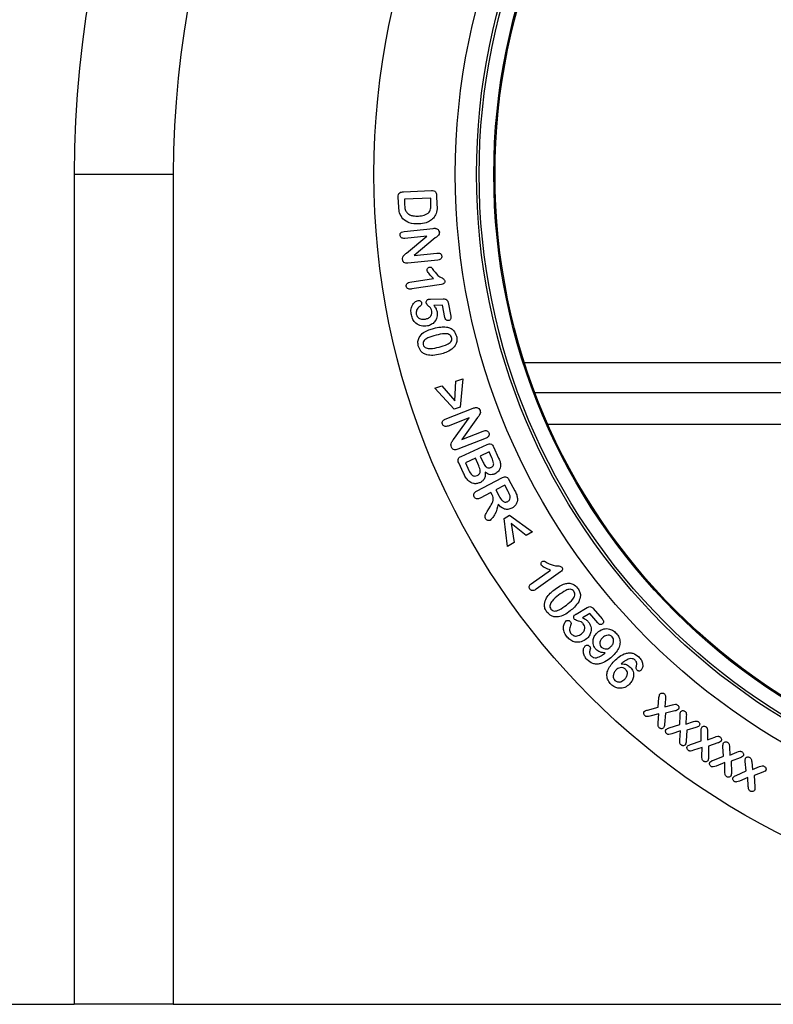
# Model space of a CAD drawing. Units: millimetres. Extents: x 75 to 2081, y 25 to 1460.
# Drawn here: x 360 to 455, y 512 to 636 of the extents above; entities that cross this region are included whole.
import ezdxf

# ---------------------------------------------------------------- set-up
doc = ezdxf.new("R2010")
doc.units = ezdxf.units.MM
doc.header["$LTSCALE"] = 5
doc.layers.get('0').update_dxf_attribs({"color": 1})
doc.layers.add('152494', color=7, linetype='Continuous')

# ---------------------------------------------------------------- blocks, each defined once
blk = doc.blocks.new('1082291-M_004_Front_view')
for p, q in [((-130.75, 104.5), (-130.75, 0)), ((-130.75, 104.5), (-118.25, 104.5)), ((-118.25, 104.5), (-118.25, 0)), ((-89.27, 102.28), (-85.74, 102.45)), ((-85.12, 101.9), (-85.06, 100.62)), ((-89.87, 100.36), (-89.93, 101.63)), ((-85.85, 101.5), (-89.16, 101.35)), ((-89.16, 101.35), (-89.13, 100.6)), ((-85.82, 100.85), (-85.85, 101.5)), ((-89.2, 97.31), (-85.52, 97.69)), ((-86.35, 96.72), (-89.12, 96.43)), ((-88.91, 94.58), (-86.35, 96.72)), ((-85.28, 96.48), (-87.93, 94.28)), ((-87.93, 94.28), (-85.06, 94.58)), ((-84.96, 93.7), (-88.71, 93.32)), ((-88.47, 90.92), (-85.5, 91.38)), ((-84.49, 90.64), (-88.21, 90.06)), ((-85.89, 88.78), (-84.29, 88.81)), ((-83.66, 88.35), (-83.32, 86.65)), ((-84.37, 88.01), (-85.46, 87.99)), ((-84.06, 86.48), (-84.37, 88.01)), ((-74.05, 80.79), (74.05, 80.79)), ((-82.83, 75.99), (-82.7, 78.46)), ((-82.7, 78.46), (-81.82, 78.76)), ((-81.82, 78.76), (-82.14, 75.17)), ((-85.32, 77.58), (-84.43, 77.88)), ((-82.89, 74.92), (-85.32, 77.58)), ((-84.43, 77.88), (-82.83, 75.99)), ((72.72, 77), (-72.72, 77)), ((-84.01, 73.68), (-80.52, 75.05)), ((-82.14, 75.17), (-82.89, 74.92)), ((-81.01, 73.84), (-83.67, 72.8)), ((-82.99, 71.11), (-81.01, 73.84)), ((-79.94, 73.89), (-81.95, 71.1)), ((-81.95, 71.1), (-79.23, 72.16)), ((-4.77, 73), (-71.08, 73)), ((-78.88, 71.29), (-82.45, 69.89)), ((-82.03, 68.97), (-78.74, 70.48)), ((-78.48, 69.54), (-79.61, 69.02)), ((-78.15, 68.81), (-78.48, 69.54)), ((-77.95, 70.19), (-77.3, 68.77)), ((-81.71, 66.85), (-82.32, 68.19)), ((-80.23, 68.74), (-81.48, 68.16)), ((-79.8, 67.8), (-80.23, 68.74)), ((-79.61, 69.02), (-79.23, 68.2)), ((-81.48, 68.16), (-81.04, 67.2)), ((-80.08, 64.6), (-76.81, 66.31)), ((-76.01, 66.05), (-75.26, 64.63)), ((-76.52, 65.35), (-77.64, 64.76)), ((-77.64, 64.76), (-77.23, 63.98)), ((-76.09, 64.55), (-76.52, 65.35)), ((-78.27, 64.43), (-79.62, 63.72)), ((-78.1, 64.13), (-78.27, 64.43)), ((-78.72, 62.06), (-78.33, 62.7)), ((-76.59, 61.18), (-75.91, 61.58)), ((-76.16, 57.65), (-76.59, 61.18)), ((-75.91, 61.58), (-73.03, 59.49)), ((-73.83, 59.02), (-75.74, 60.53)), ((-75.74, 60.53), (-75.36, 58.12)), ((-73.03, 59.49), (-73.83, 59.02)), ((-75.36, 58.12), (-76.16, 57.65)), ((-73.19, 52.95), (-70.75, 54.67)), ((-69.51, 54.43), (-72.56, 52.27)), ((-67.53, 49.13), (-66.15, 49.94)), ((-65.39, 49.83), (-64.27, 48.51)), ((-65.82, 49.21), (-66.76, 48.66)), ((-64.82, 48.02), (-65.82, 49.21)), ((-57.2, 37.39), (-57.11, 38.63)), ((-56.29, 38.46), (-56.38, 37.44)), ((-58.56, 37.04), (-57.2, 37.39)), ((-56.38, 37.44), (-55.41, 37.71)), ((-57.12, 36.56), (-58.25, 36.28)), ((-57.22, 35.42), (-57.12, 36.56)), ((-56.31, 36.64), (-56.41, 35.24)), ((-55.1, 36.94), (-56.31, 36.64)), ((-54.5, 35.21), (-54.46, 36.41)), ((-53.67, 36.28), (-53.72, 35.29)), ((-55.84, 34.79), (-54.5, 35.21)), ((-53.72, 35.29), (-52.78, 35.59)), ((-52.46, 34.86), (-53.61, 34.52)), ((-54.39, 34.42), (-55.51, 34.05)), ((-54.48, 33.26), (-54.39, 34.42)), ((-53.61, 34.52), (-53.69, 33.12)), ((-51.82, 33.17), (-51.82, 34.41)), ((-51, 34.31), (-51.02, 33.29)), ((-51.02, 33.29), (-50.07, 33.64)), ((-53.15, 32.71), (-51.82, 33.17)), ((-51.69, 32.35), (-52.78, 31.98)), ((-51.71, 31.21), (-51.69, 32.35)), ((-50.88, 32.5), (-50.89, 31.09)), ((-49.71, 32.9), (-50.88, 32.5)), ((-49, 31.24), (-49.06, 32.45)), ((-48.24, 32.38), (-48.21, 31.37)), ((-50.32, 30.71), (-49, 31.24)), ((-48.21, 31.37), (-47.29, 31.75)), ((-46.9, 31.03), (-48.04, 30.6)), ((-48.83, 30.44), (-49.92, 29.99)), ((-48.82, 29.27), (-48.83, 30.44)), ((-48.04, 30.6), (-48, 29.19)), ((-46.12, 29.38), (-46.25, 30.55)), ((-45.44, 30.51), (-45.33, 29.57)), ((-45.33, 29.57), (-44.45, 29.92)), ((-47.41, 28.81), (-46.12, 29.38)), ((-45.93, 28.57), (-46.99, 28.1)), ((-45.87, 27.42), (-45.93, 28.57)), ((-44.04, 29.22), (-45.14, 28.79)), ((-45.14, 28.79), (-45.05, 27.38)), ((-250, 0), (-130.75, 0)), ((-118.25, 0), (-130.75, 0)), ((-118.25, 0), (118.25, 0))]:
    blk.add_line(p, q)
for radius in [93, 93, 82.75, 80.08, 79.75, 77.9, 77.75]:
    blk.add_circle((0, 104.5), radius)
for radius in [130.75, 118.25]:
    blk.add_arc((0, 104.5), radius, 0, 180)
for points, knots in [([(-89.93, 101.63), (-89.93, 101.73), (-89.94, 101.94), (-89.72, 102.27), (-89.44, 102.28), (-89.27, 102.28)], [0, 0, 0, 0, 0.282169, 0.559081, 1, 1, 1, 1]), ([(-85.74, 102.45), (-85.65, 102.45), (-85.47, 102.45), (-85.24, 102.33), (-85.14, 102.11), (-85.12, 101.97), (-85.12, 101.9)], [0, 0, 0, 0, 0.281139, 0.558758, 0.778904, 1, 1, 1, 1]), ([(-89.13, 100.6), (-89.12, 100.41), (-89.12, 100.07), (-88.93, 99.79), (-88.85, 99.67)], [0, 0, 0, 0, 0.561702, 1, 1, 1, 1]), ([(-87.39, 99.24), (-87.14, 99.26), (-86.66, 99.3), (-86.02, 99.65), (-85.81, 100.28), (-85.82, 100.66), (-85.82, 100.85)], [0, 0, 0, 0, 0.281576, 0.559838, 0.778486, 1, 1, 1, 1]), ([(-85.06, 100.62), (-85.05, 100.32), (-85.02, 99.77), (-85.29, 99.3), (-85.41, 99.09)], [0, 0, 0, 0, 0.561265, 1, 1, 1, 1]), ([(-89.34, 98.87), (-89.51, 99.12), (-89.82, 99.57), (-89.85, 100.12), (-89.87, 100.36)], [0, 0, 0, 0, 0.557737, 1, 1, 1, 1]), ([(-88.85, 99.67), (-88.74, 99.57), (-88.51, 99.38), (-88, 99.24), (-87.62, 99.24), (-87.39, 99.24)], [0, 0, 0, 0, 0.2793976, 0.5595499, 1, 1, 1, 1]), ([(-87.34, 98.24), (-87.76, 98.24), (-88.5, 98.24), (-89.08, 98.67), (-89.34, 98.87)], [0, 0, 0, 0, 0.56078, 1, 1, 1, 1]), ([(-85.41, 99.09), (-85.55, 98.94), (-85.83, 98.64), (-86.5, 98.33), (-87.03, 98.27), (-87.34, 98.24)], [0, 0, 0, 0, 0.279828, 0.559916, 1, 1, 1, 1]), ([(-89.71, 96.81), (-89.71, 96.89), (-89.71, 97.04), (-89.51, 97.25), (-89.32, 97.29), (-89.2, 97.31)], [0, 0, 0, 0, 0.2798378, 0.5596716, 1, 1, 1, 1]), ([(-89.12, 96.43), (-89.19, 96.43), (-89.34, 96.42), (-89.54, 96.49), (-89.68, 96.64), (-89.7, 96.76), (-89.71, 96.81)], [0, 0, 0, 0, 0.280978, 0.560292, 0.780073, 1, 1, 1, 1]), ([(-85.52, 97.69), (-85.45, 97.69), (-85.32, 97.71), (-85.2, 97.68), (-85.15, 97.68)], [0, 0, 0, 0, 0.5602334, 1, 1, 1, 1]), ([(-84.76, 97.21), (-84.76, 97.12), (-84.77, 96.93), (-84.98, 96.69), (-85.17, 96.56), (-85.28, 96.48)], [0, 0, 0, 0, 0.2781915, 0.5578804, 1, 1, 1, 1]), ([(-85.15, 97.68), (-85.09, 97.65), (-84.98, 97.61), (-84.83, 97.45), (-84.79, 97.3), (-84.76, 97.21)], [0, 0, 0, 0, 0.280769, 0.561796, 1, 1, 1, 1]), ([(-89.4, 93.77), (-89.4, 93.86), (-89.4, 94.05), (-89.21, 94.34), (-89.02, 94.49), (-88.91, 94.58)], [0, 0, 0, 0, 0.279361, 0.558726, 1, 1, 1, 1]), ([(-85.06, 94.58), (-84.98, 94.58), (-84.83, 94.59), (-84.63, 94.53), (-84.49, 94.38), (-84.46, 94.26), (-84.45, 94.2)], [0, 0, 0, 0, 0.280939, 0.560381, 0.779958, 1, 1, 1, 1]), ([(-88.71, 93.32), (-88.8, 93.31), (-88.97, 93.3), (-89.22, 93.38), (-89.36, 93.56), (-89.38, 93.7), (-89.4, 93.77)], [0, 0, 0, 0, 0.2809716, 0.559979, 0.779483, 1, 1, 1, 1]), ([(-84.45, 94.2), (-84.45, 94.13), (-84.45, 93.97), (-84.64, 93.75), (-84.84, 93.72), (-84.96, 93.7)], [0, 0, 0, 0, 0.280234, 0.55971, 1, 1, 1, 1]), ([(-86.3, 92.4), (-86.3, 92.45), (-86.3, 92.56), (-86.22, 92.68), (-86.11, 92.77), (-86.03, 92.8), (-85.99, 92.81)], [0, 0, 0, 0, 0.279162, 0.559427, 0.779785, 1, 1, 1, 1]), ([(-85.5, 91.38), (-85.68, 91.55), (-86, 91.85), (-86.21, 92.23), (-86.3, 92.4)], [0, 0, 0, 0, 0.562155, 1, 1, 1, 1]), ([(-85.99, 92.81), (-85.93, 92.81), (-85.79, 92.81), (-85.63, 92.62), (-85.54, 92.48), (-85.48, 92.4)], [0, 0, 0, 0, 0.277947, 0.557586, 1, 1, 1, 1]), ([(-85.48, 92.4), (-85.25, 92.1), (-84.94, 91.67), (-84.31, 91.43), (-84.13, 91.21), (-84.05, 91.09)], [0, 0, 0, 0, 0.565714, 0.789575, 1, 1, 1, 1]), ([(-88.93, 90.4), (-88.93, 90.48), (-88.94, 90.63), (-88.77, 90.85), (-88.58, 90.89), (-88.47, 90.92)], [0, 0, 0, 0, 0.280325, 0.560088, 1, 1, 1, 1]), ([(-84.05, 91.09), (-84.05, 91.03), (-84.04, 90.89), (-84.22, 90.7), (-84.39, 90.66), (-84.49, 90.64)], [0, 0, 0, 0, 0.279416, 0.5594321, 1, 1, 1, 1]), ([(-88.21, 90.06), (-88.36, 90.05), (-88.56, 90.03), (-88.76, 90.12), (-88.88, 90.22), (-88.91, 90.33), (-88.93, 90.4)], [0, 0, 0, 0, 0.499445, 0.62518, 0.750813, 1, 1, 1, 1]), ([(-88.28, 86.79), (-88.31, 86.99), (-88.38, 87.41), (-88.21, 87.98), (-87.88, 88.43), (-87.57, 88.56), (-87.42, 88.62)], [0, 0, 0, 0, 0.280835, 0.56068, 0.780572, 1, 1, 1, 1]), ([(-87.42, 88.62), (-87.37, 88.62), (-87.26, 88.63), (-87.12, 88.55), (-87.03, 88.45), (-87.01, 88.37), (-87, 88.32)], [0, 0, 0, 0, 0.27897, 0.559209, 0.779497, 1, 1, 1, 1]), ([(-87, 88.32), (-86.99, 88.27), (-86.98, 88.17), (-87.06, 87.99), (-87.16, 87.91), (-87.23, 87.86)], [0, 0, 0, 0, 0.279998, 0.560106, 1, 1, 1, 1]), ([(-86.41, 88.29), (-86.42, 88.35), (-86.43, 88.46), (-86.35, 88.61), (-86.25, 88.73), (-86.16, 88.75), (-86.12, 88.77)], [0, 0, 0, 0, 0.279706, 0.559954, 0.780276, 1, 1, 1, 1]), ([(-85.72, 87.27), (-85.74, 87.39), (-85.79, 87.62), (-86.05, 87.85), (-86.29, 88.04), (-86.37, 88.21), (-86.41, 88.29)], [0, 0, 0, 0, 0.280028, 0.56055, 0.781421, 1, 1, 1, 1]), ([(-86.12, 88.77), (-86.08, 88.77), (-86, 88.77), (-85.93, 88.78), (-85.89, 88.78)], [0, 0, 0, 0, 0.559937, 1, 1, 1, 1]), ([(-84.29, 88.81), (-84.21, 88.81), (-84.05, 88.81), (-83.82, 88.73), (-83.7, 88.54), (-83.67, 88.41), (-83.66, 88.35)], [0, 0, 0, 0, 0.2808382, 0.5593251, 0.7792157, 1, 1, 1, 1]), ([(-86.27, 85.4), (-86.52, 85.38), (-87.04, 85.34), (-87.7, 85.68), (-88.12, 86.2), (-88.23, 86.59), (-88.28, 86.79)], [0, 0, 0, 0, 0.2799347, 0.5590031, 0.7793064, 1, 1, 1, 1]), ([(-87.23, 87.86), (-87.31, 87.79), (-87.47, 87.66), (-87.62, 87.41), (-87.69, 87.14), (-87.67, 86.98), (-87.66, 86.9)], [0, 0, 0, 0, 0.280135, 0.559924, 0.779913, 1, 1, 1, 1]), ([(-87.66, 86.9), (-87.61, 86.77), (-87.52, 86.5), (-87.18, 86.29), (-86.83, 86.22), (-86.61, 86.25), (-86.51, 86.27)], [0, 0, 0, 0, 0.278924, 0.558123, 0.778938, 1, 1, 1, 1]), ([(-86.51, 86.27), (-86.38, 86.3), (-86.12, 86.37), (-85.82, 86.63), (-85.68, 86.95), (-85.7, 87.17), (-85.72, 87.27)], [0, 0, 0, 0, 0.280589, 0.560044, 0.779832, 1, 1, 1, 1]), ([(-85.05, 87.19), (-85.03, 86.96), (-85, 86.51), (-85.31, 85.93), (-85.76, 85.55), (-86.1, 85.45), (-86.27, 85.4)], [0, 0, 0, 0, 0.27952, 0.559019, 0.779495, 1, 1, 1, 1]), ([(-85.46, 87.99), (-85.36, 87.85), (-85.17, 87.61), (-85.09, 87.32), (-85.05, 87.19)], [0, 0, 0, 0, 0.5602381, 1, 1, 1, 1]), ([(-83.6, 86.07), (-83.66, 86.07), (-83.79, 86.06), (-83.99, 86.21), (-84.03, 86.38), (-84.06, 86.48)], [0, 0, 0, 0, 0.279823, 0.559754, 1, 1, 1, 1]), ([(-83.32, 86.65), (-83.31, 86.58), (-83.28, 86.45), (-83.32, 86.25), (-83.44, 86.12), (-83.54, 86.09), (-83.6, 86.07)], [0, 0, 0, 0, 0.28105, 0.56063, 0.779818, 1, 1, 1, 1]), ([(-87.41, 82.89), (-87.44, 83.07), (-87.49, 83.43), (-87.3, 84.07), (-86.96, 84.39), (-86.75, 84.58)], [0, 0, 0, 0, 0.28063, 0.561262, 1, 1, 1, 1]), ([(-86.75, 84.58), (-86.52, 84.71), (-86.13, 84.93), (-85.68, 85.04), (-85.49, 85.1)], [0, 0, 0, 0, 0.5595427, 1, 1, 1, 1]), ([(-85.49, 85.1), (-85.19, 85.17), (-84.66, 85.29), (-84.11, 85.28), (-83.87, 85.27)], [0, 0, 0, 0, 0.560348, 1, 1, 1, 1]), ([(-83.23, 83.94), (-83.26, 84.03), (-83.32, 84.2), (-83.63, 84.42), (-84.29, 84.44), (-84.82, 84.32), (-85.18, 84.24)], [0, 0, 0, 0, 0.124734, 0.249192, 0.498429, 1, 1, 1, 1]), ([(-83.87, 85.27), (-83.71, 85.23), (-83.37, 85.16), (-82.86, 84.78), (-82.7, 84.36), (-82.6, 84.1)], [0, 0, 0, 0, 0.2809785, 0.5614191, 1, 1, 1, 1]), ([(-85.18, 84.24), (-85.54, 84.15), (-86.07, 84.01), (-86.64, 83.67), (-86.83, 83.33), (-86.8, 83.15), (-86.79, 83.05)], [0, 0, 0, 0, 0.501586, 0.751006, 0.875414, 1, 1, 1, 1]), ([(-84.78, 82.75), (-84.43, 82.84), (-83.91, 82.98), (-83.35, 83.32), (-83.18, 83.67), (-83.21, 83.85), (-83.23, 83.94)], [0, 0, 0, 0, 0.501561, 0.750833, 0.875199, 1, 1, 1, 1]), ([(-82.6, 84.1), (-82.57, 83.93), (-82.52, 83.59), (-82.67, 82.98), (-82.99, 82.66), (-83.19, 82.47)], [0, 0, 0, 0, 0.280751, 0.561056, 1, 1, 1, 1]), ([(-86.32, 81.76), (-86.46, 81.81), (-86.75, 81.92), (-87.18, 82.29), (-87.32, 82.66), (-87.41, 82.89)], [0, 0, 0, 0, 0.2807994, 0.5614272, 1, 1, 1, 1]), ([(-86.79, 83.05), (-86.76, 82.96), (-86.69, 82.78), (-86.36, 82.57), (-85.69, 82.53), (-85.15, 82.66), (-84.78, 82.75)], [0, 0, 0, 0, 0.124581, 0.248939, 0.498373, 1, 1, 1, 1]), ([(-84.63, 81.86), (-84.94, 81.78), (-85.5, 81.64), (-86.07, 81.72), (-86.32, 81.76)], [0, 0, 0, 0, 0.560834, 1, 1, 1, 1]), ([(-83.19, 82.47), (-83.44, 82.32), (-83.89, 82.05), (-84.4, 81.92), (-84.63, 81.86)], [0, 0, 0, 0, 0.559183, 1, 1, 1, 1]), ([(-80.52, 75.05), (-80.45, 75.07), (-80.33, 75.12), (-80.2, 75.13), (-80.15, 75.13)], [0, 0, 0, 0, 0.560332, 1, 1, 1, 1]), ([(-80.15, 75.13), (-80.09, 75.12), (-79.96, 75.11), (-79.77, 74.99), (-79.69, 74.85), (-79.64, 74.76)], [0, 0, 0, 0, 0.280636, 0.561476, 1, 1, 1, 1]), ([(-79.64, 74.76), (-79.61, 74.67), (-79.57, 74.49), (-79.71, 74.19), (-79.85, 74), (-79.94, 73.89)], [0, 0, 0, 0, 0.27852, 0.55803, 1, 1, 1, 1]), ([(-84.37, 73.03), (-84.39, 73.11), (-84.43, 73.26), (-84.31, 73.53), (-84.12, 73.62), (-84.01, 73.68)], [0, 0, 0, 0, 0.280376, 0.560374, 1, 1, 1, 1]), ([(-83.67, 72.8), (-83.74, 72.78), (-83.89, 72.73), (-84.11, 72.75), (-84.28, 72.87), (-84.34, 72.98), (-84.37, 73.03)], [0, 0, 0, 0, 0.280778, 0.559814, 0.779795, 1, 1, 1, 1]), ([(-79.23, 72.16), (-79.16, 72.19), (-79.01, 72.24), (-78.78, 72.22), (-78.61, 72.1), (-78.56, 71.99), (-78.53, 71.94)], [0, 0, 0, 0, 0.280974, 0.56009, 0.779756, 1, 1, 1, 1]), ([(-78.53, 71.94), (-78.51, 71.86), (-78.47, 71.71), (-78.58, 71.43), (-78.77, 71.34), (-78.88, 71.29)], [0, 0, 0, 0, 0.280718, 0.56007, 1, 1, 1, 1]), ([(-83.24, 70.16), (-83.27, 70.26), (-83.33, 70.44), (-83.21, 70.78), (-83.07, 70.98), (-82.99, 71.11)], [0, 0, 0, 0, 0.279378, 0.558776, 1, 1, 1, 1]), ([(-82.45, 69.89), (-82.53, 69.86), (-82.7, 69.8), (-82.96, 69.82), (-83.15, 69.97), (-83.21, 70.1), (-83.24, 70.16)], [0, 0, 0, 0, 0.280926, 0.559748, 0.779408, 1, 1, 1, 1]), ([(-78.74, 70.48), (-78.65, 70.51), (-78.49, 70.58), (-78.22, 70.55), (-78.04, 70.38), (-77.98, 70.25), (-77.95, 70.19)], [0, 0, 0, 0, 0.281068, 0.558099, 0.7786, 1, 1, 1, 1]), ([(-82.32, 68.19), (-82.36, 68.27), (-82.43, 68.44), (-82.39, 68.71), (-82.22, 68.88), (-82.09, 68.94), (-82.03, 68.97)], [0, 0, 0, 0, 0.281052, 0.558071, 0.778619, 1, 1, 1, 1]), ([(-79.23, 68.2), (-79.15, 68.03), (-79.04, 67.8), (-78.78, 67.58), (-78.64, 67.55), (-78.57, 67.54)], [0, 0, 0, 0, 0.560332, 0.780135, 1, 1, 1, 1]), ([(-78.25, 67.59), (-78.2, 67.62), (-78.1, 67.67), (-77.97, 67.8), (-77.91, 67.97), (-77.94, 68.32), (-78.06, 68.59), (-78.15, 68.81)], [0, 0, 0, 0, 0.125237, 0.250114, 0.374752, 0.499945, 1, 1, 1, 1]), ([(-77.3, 68.77), (-77.21, 68.58), (-77.06, 68.25), (-77.05, 67.88), (-77.05, 67.72)], [0, 0, 0, 0, 0.561118, 1, 1, 1, 1]), ([(-81.04, 67.2), (-80.93, 66.99), (-80.8, 66.72), (-80.5, 66.54), (-80.27, 66.48), (-80.1, 66.54), (-79.99, 66.58)], [0, 0, 0, 0, 0.499344, 0.625003, 0.750552, 1, 1, 1, 1]), ([(-79.99, 66.58), (-79.89, 66.64), (-79.73, 66.73), (-79.63, 66.95), (-79.6, 67.3), (-79.71, 67.58), (-79.8, 67.8)], [0, 0, 0, 0, 0.248935, 0.374358, 0.499954, 1, 1, 1, 1]), ([(-78.99, 66.99), (-78.98, 66.84), (-78.96, 66.54), (-79.1, 66.14), (-79.35, 65.84), (-79.56, 65.72), (-79.67, 65.67)], [0, 0, 0, 0, 0.280375, 0.559739, 0.779658, 1, 1, 1, 1]), ([(-77.73, 66.8), (-77.85, 66.75), (-78.09, 66.66), (-78.56, 66.69), (-78.83, 66.88), (-78.99, 66.99)], [0, 0, 0, 0, 0.280699, 0.560902, 1, 1, 1, 1]), ([(-78.57, 67.54), (-78.5, 67.54), (-78.4, 67.53), (-78.3, 67.57), (-78.25, 67.59)], [0, 0, 0, 0, 0.5595999, 1, 1, 1, 1]), ([(-77.05, 67.72), (-77.08, 67.61), (-77.12, 67.39), (-77.34, 67.04), (-77.58, 66.89), (-77.73, 66.8)], [0, 0, 0, 0, 0.28058, 0.561225, 1, 1, 1, 1]), ([(-81.06, 65.85), (-81.21, 66.02), (-81.47, 66.32), (-81.64, 66.69), (-81.71, 66.85)], [0, 0, 0, 0, 0.5590654, 1, 1, 1, 1]), ([(-79.67, 65.67), (-79.8, 65.62), (-80.06, 65.53), (-80.57, 65.54), (-80.88, 65.73), (-81.06, 65.85)], [0, 0, 0, 0, 0.28105, 0.561976, 1, 1, 1, 1]), ([(-76.81, 66.31), (-76.73, 66.35), (-76.57, 66.43), (-76.29, 66.4), (-76.11, 66.24), (-76.04, 66.11), (-76.01, 66.05)], [0, 0, 0, 0, 0.281064, 0.558267, 0.778737, 1, 1, 1, 1]), ([(-80.37, 63.88), (-80.4, 63.96), (-80.46, 64.11), (-80.37, 64.41), (-80.19, 64.53), (-80.08, 64.6)], [0, 0, 0, 0, 0.280724, 0.560119, 1, 1, 1, 1]), ([(-75.84, 63.91), (-75.87, 64.03), (-75.94, 64.25), (-76.05, 64.46), (-76.09, 64.55)], [0, 0, 0, 0, 0.559155, 1, 1, 1, 1]), ([(-75.26, 64.63), (-75.17, 64.47), (-75.01, 64.17), (-74.96, 63.83), (-74.93, 63.68)], [0, 0, 0, 0, 0.560861, 1, 1, 1, 1]), ([(-79.62, 63.72), (-79.69, 63.69), (-79.84, 63.62), (-80.08, 63.61), (-80.27, 63.72), (-80.33, 63.83), (-80.37, 63.88)], [0, 0, 0, 0, 0.280923, 0.559767, 0.779656, 1, 1, 1, 1]), ([(-78.33, 62.7), (-78.18, 62.95), (-77.96, 63.3), (-77.96, 63.82), (-78.06, 64.02), (-78.1, 64.13)], [0, 0, 0, 0, 0.560096, 0.779417, 1, 1, 1, 1]), ([(-77.23, 63.98), (-77.11, 63.76), (-76.97, 63.5), (-76.67, 63.28), (-76.5, 63.22), (-76.32, 63.23), (-76.21, 63.28), (-76.15, 63.31)], [0, 0, 0, 0, 0.49959, 0.62484, 0.749901, 0.874825, 1, 1, 1, 1]), ([(-76.15, 63.31), (-76.1, 63.35), (-75.98, 63.42), (-75.84, 63.63), (-75.84, 63.8), (-75.84, 63.91)], [0, 0, 0, 0, 0.28084, 0.561411, 1, 1, 1, 1]), ([(-74.93, 63.68), (-74.94, 63.55), (-74.94, 63.27), (-75.15, 62.8), (-75.44, 62.6), (-75.62, 62.47)], [0, 0, 0, 0, 0.280621, 0.561167, 1, 1, 1, 1]), ([(-78.94, 61.16), (-78.97, 61.25), (-79.04, 61.42), (-78.92, 61.74), (-78.79, 61.94), (-78.72, 62.06)], [0, 0, 0, 0, 0.2779173, 0.5578809, 1, 1, 1, 1]), ([(-77.35, 62.95), (-77.46, 62.53), (-77.6, 61.94), (-78.02, 61.29), (-78.26, 61.05), (-78.38, 60.93)], [0, 0, 0, 0, 0.558066, 0.779506, 1, 1, 1, 1]), ([(-75.62, 62.47), (-75.8, 62.4), (-76.14, 62.25), (-76.82, 62.39), (-77.15, 62.73), (-77.35, 62.95)], [0, 0, 0, 0, 0.280587, 0.559927, 1, 1, 1, 1]), ([(-78.38, 60.93), (-78.44, 60.91), (-78.56, 60.87), (-78.74, 60.93), (-78.86, 61.03), (-78.92, 61.12), (-78.94, 61.16)], [0, 0, 0, 0, 0.27849, 0.558162, 0.778913, 1, 1, 1, 1]), ([(-71.81, 55.73), (-71.75, 55.76), (-71.63, 55.83), (-71.41, 55.72), (-71.27, 55.64), (-71.18, 55.59)], [0, 0, 0, 0, 0.278, 0.55751, 1, 1, 1, 1]), ([(-71.9, 55.24), (-71.92, 55.29), (-71.97, 55.38), (-71.95, 55.53), (-71.91, 55.65), (-71.84, 55.71), (-71.81, 55.73)], [0, 0, 0, 0, 0.279222, 0.559302, 0.779737, 1, 1, 1, 1]), ([(-70.75, 54.67), (-70.98, 54.75), (-71.4, 54.88), (-71.75, 55.13), (-71.9, 55.24)], [0, 0, 0, 0, 0.562003, 1, 1, 1, 1]), ([(-71.18, 55.59), (-70.85, 55.42), (-70.38, 55.18), (-69.7, 55.24), (-69.45, 55.11), (-69.33, 55.04)], [0, 0, 0, 0, 0.56545, 0.789183, 1, 1, 1, 1]), ([(-69.33, 55.04), (-69.29, 54.98), (-69.23, 54.86), (-69.29, 54.61), (-69.43, 54.5), (-69.51, 54.43)], [0, 0, 0, 0, 0.279601, 0.55982, 1, 1, 1, 1]), ([(-73.36, 52.27), (-73.4, 52.34), (-73.47, 52.47), (-73.44, 52.69), (-73.33, 52.85), (-73.24, 52.92), (-73.19, 52.95)], [0, 0, 0, 0, 0.279466, 0.55822, 0.778871, 1, 1, 1, 1]), ([(-72.56, 52.27), (-72.69, 52.19), (-72.86, 52.09), (-73.09, 52.08), (-73.24, 52.13), (-73.31, 52.22), (-73.36, 52.27)], [0, 0, 0, 0, 0.499113, 0.624702, 0.750455, 1, 1, 1, 1]), ([(-72.56, 52.27), (-72.69, 52.19), (-72.86, 52.09), (-73.09, 52.08), (-73.24, 52.13), (-73.31, 52.22), (-73.36, 52.27)], [0, 0, 0, 0, 0.499113, 0.624702, 0.750455, 1, 1, 1, 1]), ([(-71.29, 51.17), (-71.14, 51.37), (-70.86, 51.73), (-70.51, 52.01), (-70.36, 52.14)], [0, 0, 0, 0, 0.559535, 1, 1, 1, 1]), ([(-70.36, 52.14), (-70.12, 52.32), (-69.69, 52.65), (-69.19, 52.86), (-68.97, 52.95)], [0, 0, 0, 0, 0.560367, 1, 1, 1, 1]), ([(-67.84, 52), (-67.9, 52.07), (-68.03, 52.2), (-68.4, 52.29), (-69.02, 52.05), (-69.46, 51.72), (-69.75, 51.51)], [0, 0, 0, 0, 0.124851, 0.24942, 0.498507, 1, 1, 1, 1]), ([(-68.97, 52.95), (-68.8, 52.98), (-68.47, 53.05), (-67.85, 52.91), (-67.54, 52.59), (-67.35, 52.4)], [0, 0, 0, 0, 0.280937, 0.561349, 1, 1, 1, 1]), ([(-67.35, 52.4), (-67.25, 52.25), (-67.07, 51.97), (-66.95, 51.35), (-67.12, 50.93), (-67.22, 50.68)], [0, 0, 0, 0, 0.2807974, 0.5610232, 1, 1, 1, 1]), ([(-71.21, 49.37), (-71.3, 49.52), (-71.5, 49.82), (-71.58, 50.48), (-71.4, 50.91), (-71.29, 51.17)], [0, 0, 0, 0, 0.280702, 0.561328, 1, 1, 1, 1]), ([(-69.75, 51.51), (-70.04, 51.28), (-70.47, 50.94), (-70.84, 50.39), (-70.86, 50), (-70.76, 49.84), (-70.71, 49.76)], [0, 0, 0, 0, 0.501511, 0.750827, 0.875284, 1, 1, 1, 1]), ([(-68.76, 50.27), (-68.47, 50.5), (-68.05, 50.84), (-67.69, 51.39), (-67.69, 51.77), (-67.79, 51.92), (-67.84, 52)], [0, 0, 0, 0, 0.501362, 0.750391, 0.875006, 1, 1, 1, 1]), ([(-70.71, 49.76), (-70.65, 49.69), (-70.52, 49.55), (-70.13, 49.48), (-69.5, 49.71), (-69.05, 50.05), (-68.76, 50.27)], [0, 0, 0, 0, 0.124762, 0.249184, 0.498466, 1, 1, 1, 1]), ([(-67.22, 50.68), (-67.39, 50.44), (-67.69, 50.01), (-68.1, 49.69), (-68.28, 49.55)], [0, 0, 0, 0, 0.559168, 1, 1, 1, 1]), ([(-66.15, 49.94), (-66.08, 49.98), (-65.94, 50.06), (-65.7, 50.08), (-65.52, 49.97), (-65.43, 49.88), (-65.39, 49.83)], [0, 0, 0, 0, 0.280834, 0.55921, 0.779187, 1, 1, 1, 1]), ([(-69.76, 48.77), (-69.92, 48.77), (-70.22, 48.75), (-70.76, 48.91), (-71.04, 49.19), (-71.21, 49.37)], [0, 0, 0, 0, 0.280783, 0.561391, 1, 1, 1, 1]), ([(-68.28, 49.55), (-68.53, 49.35), (-68.98, 49), (-69.52, 48.84), (-69.76, 48.77)], [0, 0, 0, 0, 0.560798, 1, 1, 1, 1]), ([(-67.75, 48.46), (-67.78, 48.51), (-67.85, 48.6), (-67.85, 48.77), (-67.82, 48.92), (-67.76, 48.98), (-67.73, 49.02)], [0, 0, 0, 0, 0.2797002, 0.5596895, 0.7800528, 1, 1, 1, 1]), ([(-66.65, 47.91), (-66.73, 48), (-66.89, 48.18), (-67.22, 48.25), (-67.52, 48.3), (-67.67, 48.41), (-67.75, 48.46)], [0, 0, 0, 0, 0.2800247, 0.5605332, 0.7813617, 1, 1, 1, 1]), ([(-67.73, 49.02), (-67.69, 49.04), (-67.63, 49.08), (-67.56, 49.12), (-67.53, 49.13)], [0, 0, 0, 0, 0.559898, 1, 1, 1, 1]), ([(-66.76, 48.66), (-66.61, 48.59), (-66.33, 48.47), (-66.11, 48.26), (-66.01, 48.17)], [0, 0, 0, 0, 0.560308, 1, 1, 1, 1]), ([(-64.27, 48.51), (-64.22, 48.46), (-64.14, 48.36), (-64.07, 48.17), (-64.11, 48), (-64.18, 47.92), (-64.22, 47.88)], [0, 0, 0, 0, 0.28106, 0.560675, 0.779841, 1, 1, 1, 1]), ([(-68.67, 46.23), (-68.8, 46.4), (-69.05, 46.73), (-69.18, 47.32), (-69.1, 47.87), (-68.9, 48.13), (-68.79, 48.26)], [0, 0, 0, 0, 0.280831, 0.560682, 0.780577, 1, 1, 1, 1]), ([(-68.79, 48.26), (-68.75, 48.29), (-68.65, 48.34), (-68.5, 48.34), (-68.37, 48.3), (-68.31, 48.24), (-68.28, 48.21)], [0, 0, 0, 0, 0.278978, 0.559298, 0.779736, 1, 1, 1, 1]), ([(-68.25, 47.69), (-68.29, 47.59), (-68.37, 47.4), (-68.37, 47.11), (-68.31, 46.84), (-68.21, 46.71), (-68.16, 46.65)], [0, 0, 0, 0, 0.280175, 0.560022, 0.780012, 1, 1, 1, 1]), ([(-68.28, 48.21), (-68.25, 48.16), (-68.19, 48.08), (-68.17, 47.89), (-68.22, 47.77), (-68.25, 47.69)], [0, 0, 0, 0, 0.28015, 0.560198, 1, 1, 1, 1]), ([(-66.86, 46.65), (-66.76, 46.75), (-66.57, 46.93), (-66.43, 47.3), (-66.47, 47.65), (-66.59, 47.82), (-66.65, 47.91)], [0, 0, 0, 0, 0.280636, 0.560142, 0.779859, 1, 1, 1, 1]), ([(-66.01, 48.17), (-65.89, 47.98), (-65.64, 47.59), (-65.64, 46.94), (-65.85, 46.39), (-66.1, 46.13), (-66.22, 46.01)], [0, 0, 0, 0, 0.279455, 0.559012, 0.779459, 1, 1, 1, 1]), ([(-64.86, 46.83), (-64.66, 46.97), (-64.26, 47.27), (-63.55, 47.33), (-62.93, 47.12), (-62.64, 46.86), (-62.5, 46.73)], [0, 0, 0, 0, 0.279834, 0.559045, 0.779391, 1, 1, 1, 1]), ([(-64.22, 47.88), (-64.26, 47.86), (-64.33, 47.81), (-64.46, 47.79), (-64.64, 47.84), (-64.74, 47.95), (-64.82, 48.02)], [0, 0, 0, 0, 0.186961, 0.373715, 0.560929, 1, 1, 1, 1]), ([(-66.22, 46.01), (-66.44, 45.86), (-66.87, 45.57), (-67.62, 45.55), (-68.24, 45.8), (-68.53, 46.09), (-68.67, 46.23)], [0, 0, 0, 0, 0.279762, 0.558978, 0.779355, 1, 1, 1, 1]), ([(-68.16, 46.65), (-68.06, 46.55), (-67.85, 46.37), (-67.33, 46.33), (-67.04, 46.53), (-66.86, 46.65)], [0, 0, 0, 0, 0.28007, 0.560337, 1, 1, 1, 1]), ([(-65.03, 44.68), (-65.16, 44.86), (-65.42, 45.23), (-65.43, 45.89), (-65.22, 46.43), (-64.98, 46.7), (-64.86, 46.83)], [0, 0, 0, 0, 0.279331, 0.558712, 0.77927, 1, 1, 1, 1]), ([(-64.2, 46.16), (-64.29, 46.07), (-64.46, 45.89), (-64.57, 45.55), (-64.55, 45.22), (-64.43, 45.06), (-64.37, 44.98)], [0, 0, 0, 0, 0.280829, 0.560414, 0.780223, 1, 1, 1, 1]), ([(-63.01, 46.27), (-63.11, 46.35), (-63.31, 46.5), (-63.79, 46.47), (-64.04, 46.28), (-64.2, 46.16)], [0, 0, 0, 0, 0.279022, 0.559696, 1, 1, 1, 1]), ([(-63.2, 45), (-63.11, 45.1), (-62.92, 45.29), (-62.8, 45.66), (-62.82, 46.01), (-62.95, 46.19), (-63.01, 46.27)], [0, 0, 0, 0, 0.280623, 0.560394, 0.780334, 1, 1, 1, 1]), ([(-62.5, 46.73), (-62.37, 46.56), (-62.11, 46.23), (-61.97, 45.59), (-62.16, 44.68), (-62.65, 44.15), (-63, 43.78)], [0, 0, 0, 0, 0.1871277, 0.3738509, 0.5606895, 1, 1, 1, 1]), ([(-66.18, 43.41), (-66.29, 43.55), (-66.52, 43.83), (-66.65, 44.32), (-66.63, 44.79), (-66.47, 45.02), (-66.39, 45.14)], [0, 0, 0, 0, 0.280778, 0.561069, 0.78125, 1, 1, 1, 1]), ([(-66.39, 45.14), (-66.34, 45.17), (-66.25, 45.23), (-66.1, 45.24), (-65.97, 45.2), (-65.91, 45.14), (-65.88, 45.11)], [0, 0, 0, 0, 0.279352, 0.559203, 0.779403, 1, 1, 1, 1]), ([(-65.88, 45.11), (-65.85, 45.07), (-65.78, 44.99), (-65.73, 44.8), (-65.77, 44.67), (-65.8, 44.59)], [0, 0, 0, 0, 0.281053, 0.561892, 1, 1, 1, 1]), ([(-63.87, 44.26), (-64.11, 44.27), (-64.55, 44.27), (-64.88, 44.55), (-65.03, 44.68)], [0, 0, 0, 0, 0.5595761, 1, 1, 1, 1]), ([(-64.37, 44.98), (-64.28, 44.9), (-64.08, 44.75), (-63.73, 44.72), (-63.42, 44.81), (-63.27, 44.94), (-63.2, 45)], [0, 0, 0, 0, 0.279213, 0.558569, 0.77907, 1, 1, 1, 1]), ([(-63, 43.78), (-63.23, 43.59), (-63.69, 43.2), (-64.39, 42.88), (-64.99, 42.81), (-65.6, 42.91), (-65.94, 43.21), (-66.18, 43.41)], [0, 0, 0, 0, 0.250789, 0.50083, 0.626168, 0.751362, 1, 1, 1, 1]), ([(-65.8, 44.59), (-65.82, 44.52), (-65.87, 44.38), (-65.84, 44.11), (-65.73, 43.96), (-65.66, 43.86)], [0, 0, 0, 0, 0.280596, 0.561375, 1, 1, 1, 1]), ([(-65.66, 43.86), (-65.55, 43.77), (-65.35, 43.61), (-65.09, 43.62), (-64.97, 43.62)], [0, 0, 0, 0, 0.5584718, 1, 1, 1, 1]), ([(-64.97, 43.62), (-64.75, 43.71), (-64.35, 43.87), (-64.02, 44.14), (-63.87, 44.26)], [0, 0, 0, 0, 0.558382, 1, 1, 1, 1]), ([(-62.77, 43.2), (-62.55, 43.41), (-62.11, 43.81), (-61.44, 44.17), (-60.85, 44.26), (-60.25, 44.2), (-59.89, 43.92), (-59.65, 43.73)], [0, 0, 0, 0, 0.25082, 0.500982, 0.626288, 0.751515, 1, 1, 1, 1]), ([(-60.81, 43.51), (-61.03, 43.42), (-61.42, 43.26), (-61.73, 42.98), (-61.86, 42.85)], [0, 0, 0, 0, 0.558212, 1, 1, 1, 1]), ([(-60.11, 43.32), (-60.16, 43.37), (-60.27, 43.46), (-60.52, 43.53), (-60.7, 43.52), (-60.81, 43.51)], [0, 0, 0, 0, 0.280168, 0.560568, 1, 1, 1, 1]), ([(-59.65, 43.73), (-59.53, 43.6), (-59.3, 43.34), (-59.15, 42.87), (-59.14, 42.4), (-59.29, 42.17), (-59.37, 42.05)], [0, 0, 0, 0, 0.280776, 0.5611278, 0.7812136, 1, 1, 1, 1]), ([(-63.16, 40.29), (-63.29, 40.45), (-63.56, 40.76), (-63.71, 41.39), (-63.55, 42.29), (-63.09, 42.83), (-62.77, 43.2)], [0, 0, 0, 0, 0.18705, 0.373709, 0.560674, 1, 1, 1, 1]), ([(-61.31, 42.16), (-61.41, 42.24), (-61.61, 42.39), (-61.98, 42.4), (-62.29, 42.28), (-62.44, 42.15), (-62.51, 42.09)], [0, 0, 0, 0, 0.279265, 0.558615, 0.779114, 1, 1, 1, 1]), ([(-61.86, 42.85), (-61.63, 42.85), (-61.2, 42.85), (-60.88, 42.58), (-60.74, 42.46)], [0, 0, 0, 0, 0.55925, 1, 1, 1, 1]), ([(-61.42, 40.94), (-61.34, 41.04), (-61.17, 41.23), (-61.06, 41.59), (-61.11, 41.92), (-61.24, 42.08), (-61.31, 42.16)], [0, 0, 0, 0, 0.280696, 0.560245, 0.780125, 1, 1, 1, 1]), ([(-60.74, 42.46), (-60.59, 42.28), (-60.31, 41.93), (-60.29, 41.27), (-60.47, 40.72), (-60.7, 40.45), (-60.81, 40.31)], [0, 0, 0, 0, 0.279293, 0.558673, 0.779229, 1, 1, 1, 1]), ([(-59.96, 42.58), (-59.94, 42.65), (-59.89, 42.8), (-59.91, 43.07), (-60.03, 43.23), (-60.11, 43.32)], [0, 0, 0, 0, 0.280896, 0.561708, 1, 1, 1, 1]), ([(-59.87, 42.06), (-59.9, 42.1), (-59.97, 42.19), (-60.02, 42.37), (-59.98, 42.5), (-59.96, 42.58)], [0, 0, 0, 0, 0.28066, 0.561565, 1, 1, 1, 1]), ([(-62.51, 42.09), (-62.6, 41.98), (-62.78, 41.77), (-62.88, 41.4), (-62.86, 41.04), (-62.72, 40.87), (-62.66, 40.78)], [0, 0, 0, 0, 0.280714, 0.560719, 0.78052, 1, 1, 1, 1]), ([(-62.66, 40.78), (-62.55, 40.71), (-62.33, 40.55), (-61.84, 40.59), (-61.58, 40.81), (-61.42, 40.94)], [0, 0, 0, 0, 0.279237, 0.559861, 1, 1, 1, 1]), ([(-59.37, 42.05), (-59.41, 42.02), (-59.49, 41.96), (-59.64, 41.95), (-59.77, 41.98), (-59.84, 42.04), (-59.87, 42.06)], [0, 0, 0, 0, 0.278949, 0.559183, 0.779405, 1, 1, 1, 1]), ([(-60.81, 40.31), (-61, 40.15), (-61.38, 39.84), (-62.09, 39.75), (-62.71, 39.92), (-63.01, 40.16), (-63.16, 40.29)], [0, 0, 0, 0, 0.279818, 0.559204, 0.779514, 1, 1, 1, 1]), ([(-57.11, 38.63), (-57.1, 38.72), (-57.09, 38.88), (-57.01, 39.02), (-56.98, 39.08)], [0, 0, 0, 0, 0.561015, 1, 1, 1, 1]), ([(-56.98, 39.08), (-56.93, 39.12), (-56.85, 39.19), (-56.68, 39.2), (-56.54, 39.16), (-56.47, 39.11), (-56.43, 39.08)], [0, 0, 0, 0, 0.278921, 0.558583, 0.779051, 1, 1, 1, 1]), ([(-56.43, 39.08), (-56.39, 39.04), (-56.3, 38.95), (-56.28, 38.72), (-56.29, 38.56), (-56.29, 38.46)], [0, 0, 0, 0, 0.279147, 0.55858, 1, 1, 1, 1]), ([(-55.41, 37.71), (-55.28, 37.75), (-55.12, 37.79), (-54.89, 37.77), (-54.81, 37.71), (-54.77, 37.68)], [0, 0, 0, 0, 0.560585, 0.780015, 1, 1, 1, 1]), ([(-54.77, 37.68), (-54.72, 37.64), (-54.64, 37.56), (-54.6, 37.4), (-54.6, 37.25), (-54.65, 37.18), (-54.67, 37.14)], [0, 0, 0, 0, 0.280372, 0.559888, 0.78003, 1, 1, 1, 1]), ([(-58.87, 36.33), (-58.91, 36.37), (-58.99, 36.45), (-59.03, 36.6), (-59.03, 36.75), (-58.99, 36.82), (-58.96, 36.86)], [0, 0, 0, 0, 0.280309, 0.560285, 0.780438, 1, 1, 1, 1]), ([(-58.96, 36.86), (-58.89, 36.91), (-58.77, 36.99), (-58.63, 37.03), (-58.56, 37.04)], [0, 0, 0, 0, 0.5580339, 1, 1, 1, 1]), ([(-58.25, 36.28), (-58.36, 36.25), (-58.53, 36.21), (-58.75, 36.24), (-58.83, 36.3), (-58.87, 36.33)], [0, 0, 0, 0, 0.560733, 0.780162, 1, 1, 1, 1]), ([(-54.67, 37.14), (-54.75, 37.09), (-54.87, 36.99), (-55.03, 36.95), (-55.1, 36.94)], [0, 0, 0, 0, 0.557404, 1, 1, 1, 1]), ([(-54.46, 36.41), (-54.46, 36.5), (-54.46, 36.66), (-54.38, 36.79), (-54.35, 36.85)], [0, 0, 0, 0, 0.5610531, 1, 1, 1, 1]), ([(-54.35, 36.85), (-54.31, 36.89), (-54.23, 36.97), (-54.07, 36.99), (-53.94, 36.95), (-53.86, 36.9), (-53.83, 36.88)], [0, 0, 0, 0, 0.278779, 0.558578, 0.77915, 1, 1, 1, 1]), ([(-53.83, 36.88), (-53.78, 36.84), (-53.69, 36.75), (-53.66, 36.53), (-53.67, 36.38), (-53.67, 36.28)], [0, 0, 0, 0, 0.279237, 0.55863, 1, 1, 1, 1]), ([(-57.07, 34.81), (-57.11, 34.85), (-57.2, 34.94), (-57.24, 35.17), (-57.23, 35.32), (-57.22, 35.42)], [0, 0, 0, 0, 0.279321, 0.558785, 1, 1, 1, 1]), ([(-56.53, 34.8), (-56.57, 34.76), (-56.66, 34.69), (-56.82, 34.69), (-56.96, 34.73), (-57.03, 34.78), (-57.07, 34.81)], [0, 0, 0, 0, 0.27822, 0.558331, 0.779019, 1, 1, 1, 1]), ([(-56.41, 35.24), (-56.42, 35.15), (-56.43, 35), (-56.5, 34.86), (-56.53, 34.8)], [0, 0, 0, 0, 0.561838, 1, 1, 1, 1]), ([(-56.23, 34.58), (-56.16, 34.63), (-56.04, 34.72), (-55.9, 34.77), (-55.84, 34.79)], [0, 0, 0, 0, 0.558435, 1, 1, 1, 1]), ([(-52.78, 35.59), (-52.66, 35.63), (-52.5, 35.68), (-52.28, 35.66), (-52.2, 35.61), (-52.16, 35.59)], [0, 0, 0, 0, 0.560683, 0.780144, 1, 1, 1, 1]), ([(-52.05, 35.07), (-52.12, 35.01), (-52.24, 34.91), (-52.39, 34.87), (-52.46, 34.86)], [0, 0, 0, 0, 0.557339, 1, 1, 1, 1]), ([(-52.16, 35.59), (-52.12, 35.55), (-52.04, 35.47), (-51.98, 35.33), (-51.98, 35.18), (-52.03, 35.11), (-52.05, 35.07)], [0, 0, 0, 0, 0.280375, 0.560243, 0.780228, 1, 1, 1, 1]), ([(-51.82, 34.41), (-51.82, 34.5), (-51.82, 34.66), (-51.75, 34.81), (-51.72, 34.87)], [0, 0, 0, 0, 0.560869, 1, 1, 1, 1]), ([(-51.72, 34.87), (-51.68, 34.91), (-51.6, 34.99), (-51.44, 35.02), (-51.3, 34.99), (-51.22, 34.95), (-51.19, 34.92)], [0, 0, 0, 0, 0.278948, 0.558629, 0.779175, 1, 1, 1, 1]), ([(-51.19, 34.92), (-51.14, 34.88), (-51.04, 34.8), (-51, 34.57), (-51, 34.41), (-51, 34.31)], [0, 0, 0, 0, 0.279011, 0.558552, 1, 1, 1, 1]), ([(-56.12, 34.05), (-56.16, 34.09), (-56.25, 34.17), (-56.29, 34.32), (-56.29, 34.46), (-56.25, 34.54), (-56.23, 34.58)], [0, 0, 0, 0, 0.280047, 0.55994, 0.78016, 1, 1, 1, 1]), ([(-55.51, 34.05), (-55.62, 34.01), (-55.78, 33.96), (-56, 33.97), (-56.08, 34.03), (-56.12, 34.05)], [0, 0, 0, 0, 0.560824, 0.780112, 1, 1, 1, 1]), ([(-50.07, 33.64), (-49.95, 33.69), (-49.79, 33.75), (-49.56, 33.74), (-49.47, 33.69), (-49.43, 33.67)], [0, 0, 0, 0, 0.560888, 0.780194, 1, 1, 1, 1]), ([(-49.43, 33.67), (-49.39, 33.63), (-49.3, 33.56), (-49.24, 33.41), (-49.24, 33.26), (-49.28, 33.18), (-49.3, 33.14)], [0, 0, 0, 0, 0.280248, 0.559862, 0.780016, 1, 1, 1, 1]), ([(-54.32, 32.66), (-54.37, 32.7), (-54.46, 32.79), (-54.49, 33.01), (-54.49, 33.16), (-54.48, 33.26)], [0, 0, 0, 0, 0.279021, 0.558578, 1, 1, 1, 1]), ([(-53.79, 32.68), (-53.83, 32.64), (-53.92, 32.57), (-54.08, 32.55), (-54.22, 32.58), (-54.29, 32.63), (-54.32, 32.66)], [0, 0, 0, 0, 0.2786526, 0.5586432, 0.7792314, 1, 1, 1, 1]), ([(-53.69, 33.12), (-53.69, 33.03), (-53.7, 32.88), (-53.77, 32.74), (-53.79, 32.68)], [0, 0, 0, 0, 0.56151, 1, 1, 1, 1]), ([(-53.4, 31.97), (-53.44, 32.01), (-53.53, 32.08), (-53.58, 32.23), (-53.6, 32.37), (-53.55, 32.45), (-53.53, 32.49)], [0, 0, 0, 0, 0.28021, 0.56015, 0.780393, 1, 1, 1, 1]), ([(-53.53, 32.49), (-53.47, 32.54), (-53.35, 32.64), (-53.21, 32.69), (-53.15, 32.71)], [0, 0, 0, 0, 0.558174, 1, 1, 1, 1]), ([(-49.3, 33.14), (-49.37, 33.08), (-49.49, 32.97), (-49.65, 32.92), (-49.71, 32.9)], [0, 0, 0, 0, 0.557592, 1, 1, 1, 1]), ([(-49.06, 32.45), (-49.06, 32.54), (-49.07, 32.7), (-49.01, 32.84), (-48.98, 32.91)], [0, 0, 0, 0, 0.56096, 1, 1, 1, 1]), ([(-48.98, 32.91), (-48.95, 32.95), (-48.87, 33.03), (-48.71, 33.06), (-48.57, 33.04), (-48.49, 32.99), (-48.46, 32.97)], [0, 0, 0, 0, 0.278782, 0.55859, 0.779182, 1, 1, 1, 1]), ([(-48.46, 32.97), (-48.41, 32.93), (-48.31, 32.85), (-48.26, 32.63), (-48.25, 32.47), (-48.24, 32.38)], [0, 0, 0, 0, 0.27913, 0.558574, 1, 1, 1, 1]), ([(-52.78, 31.98), (-52.9, 31.94), (-53.06, 31.88), (-53.28, 31.89), (-53.36, 31.94), (-53.4, 31.97)], [0, 0, 0, 0, 0.560676, 0.780067, 1, 1, 1, 1]), ([(-51.51, 30.61), (-51.55, 30.66), (-51.65, 30.74), (-51.7, 30.96), (-51.7, 31.11), (-51.71, 31.21)], [0, 0, 0, 0, 0.279293, 0.558746, 1, 1, 1, 1]), ([(-50.89, 31.09), (-50.89, 31.01), (-50.89, 30.86), (-50.95, 30.71), (-50.97, 30.65)], [0, 0, 0, 0, 0.5618221, 1, 1, 1, 1]), ([(-47.29, 31.75), (-47.17, 31.79), (-47.01, 31.86), (-46.79, 31.86), (-46.7, 31.81), (-46.66, 31.79)], [0, 0, 0, 0, 0.560695, 0.780086, 1, 1, 1, 1]), ([(-46.51, 31.27), (-46.57, 31.21), (-46.68, 31.1), (-46.83, 31.05), (-46.9, 31.03)], [0, 0, 0, 0, 0.55732, 1, 1, 1, 1]), ([(-46.66, 31.79), (-46.62, 31.75), (-46.53, 31.68), (-46.46, 31.54), (-46.45, 31.39), (-46.49, 31.31), (-46.51, 31.27)], [0, 0, 0, 0, 0.28038, 0.55999, 0.780123, 1, 1, 1, 1]), ([(-46.25, 30.55), (-46.26, 30.64), (-46.28, 30.79), (-46.22, 30.93), (-46.2, 30.99)], [0, 0, 0, 0, 0.561024, 1, 1, 1, 1]), ([(-46.2, 30.99), (-46.16, 31.04), (-46.09, 31.12), (-45.94, 31.15), (-45.8, 31.13), (-45.72, 31.09), (-45.69, 31.07)], [0, 0, 0, 0, 0.278446, 0.55824, 0.779123, 1, 1, 1, 1]), ([(-45.69, 31.07), (-45.64, 31.03), (-45.54, 30.96), (-45.46, 30.75), (-45.45, 30.6), (-45.44, 30.51)], [0, 0, 0, 0, 0.279567, 0.558853, 1, 1, 1, 1]), ([(-50.97, 30.65), (-51.01, 30.61), (-51.09, 30.53), (-51.26, 30.52), (-51.4, 30.54), (-51.47, 30.59), (-51.51, 30.61)], [0, 0, 0, 0, 0.278284, 0.558295, 0.779021, 1, 1, 1, 1]), ([(-50.54, 29.95), (-50.59, 29.99), (-50.68, 30.06), (-50.74, 30.21), (-50.75, 30.35), (-50.71, 30.43), (-50.69, 30.47)], [0, 0, 0, 0, 0.280053, 0.559853, 0.780064, 1, 1, 1, 1]), ([(-50.69, 30.47), (-50.63, 30.53), (-50.52, 30.63), (-50.38, 30.69), (-50.32, 30.71)], [0, 0, 0, 0, 0.5581914, 1, 1, 1, 1]), ([(-49.92, 29.99), (-50.03, 29.95), (-50.19, 29.88), (-50.42, 29.88), (-50.5, 29.93), (-50.54, 29.95)], [0, 0, 0, 0, 0.560604, 0.780148, 1, 1, 1, 1]), ([(-44.45, 29.92), (-44.34, 29.96), (-44.19, 30.03), (-43.97, 30.02), (-43.89, 29.98), (-43.85, 29.95)], [0, 0, 0, 0, 0.560268, 0.779943, 1, 1, 1, 1]), ([(-43.85, 29.95), (-43.8, 29.92), (-43.71, 29.86), (-43.64, 29.72), (-43.61, 29.58), (-43.65, 29.5), (-43.67, 29.46)], [0, 0, 0, 0, 0.280498, 0.560386, 0.78039, 1, 1, 1, 1]), ([(-48.6, 28.68), (-48.65, 28.71), (-48.75, 28.79), (-48.81, 29.02), (-48.82, 29.17), (-48.82, 29.27)], [0, 0, 0, 0, 0.279317, 0.558822, 1, 1, 1, 1]), ([(-48.07, 28.74), (-48.11, 28.69), (-48.19, 28.61), (-48.35, 28.59), (-48.49, 28.61), (-48.57, 28.65), (-48.6, 28.68)], [0, 0, 0, 0, 0.278493, 0.558413, 0.779101, 1, 1, 1, 1]), ([(-48, 29.19), (-48, 29.1), (-48, 28.94), (-48.05, 28.8), (-48.07, 28.74)], [0, 0, 0, 0, 0.5617083, 1, 1, 1, 1]), ([(-47.61, 28.05), (-47.66, 28.08), (-47.75, 28.15), (-47.81, 28.29), (-47.83, 28.44), (-47.8, 28.52), (-47.78, 28.56)], [0, 0, 0, 0, 0.280149, 0.560059, 0.78031, 1, 1, 1, 1]), ([(-47.78, 28.56), (-47.72, 28.62), (-47.61, 28.72), (-47.47, 28.78), (-47.41, 28.81)], [0, 0, 0, 0, 0.558356, 1, 1, 1, 1]), ([(-43.67, 29.46), (-43.72, 29.4), (-43.83, 29.29), (-43.97, 29.24), (-44.04, 29.22)], [0, 0, 0, 0, 0.5571773, 1, 1, 1, 1]), ([(-46.99, 28.1), (-47.1, 28.05), (-47.26, 27.99), (-47.48, 27.98), (-47.57, 28.03), (-47.61, 28.05)], [0, 0, 0, 0, 0.5607219, 0.7801516, 1, 1, 1, 1]), ([(-45.62, 26.84), (-45.67, 26.88), (-45.77, 26.96), (-45.84, 27.17), (-45.86, 27.33), (-45.87, 27.42)], [0, 0, 0, 0, 0.279357, 0.558891, 1, 1, 1, 1]), ([(-45.05, 27.38), (-45.04, 27.29), (-45.03, 27.14), (-45.07, 26.99), (-45.09, 26.93)], [0, 0, 0, 0, 0.5615918, 1, 1, 1, 1]), ([(-45.09, 26.93), (-45.13, 26.88), (-45.2, 26.8), (-45.36, 26.77), (-45.51, 26.78), (-45.58, 26.82), (-45.62, 26.84)], [0, 0, 0, 0, 0.278641, 0.558601, 0.779332, 1, 1, 1, 1])]:
    blk.add_open_spline(points, degree=3, knots=knots)

msp = doc.modelspace()

# ---------------------------------------------------------------- block references
at = {"layer": '152494'}
msp.add_blockref('1082291-M_004_Front_view', (498.003, 512.452), dxfattribs=at)

doc.saveas('drawing.dxf')
